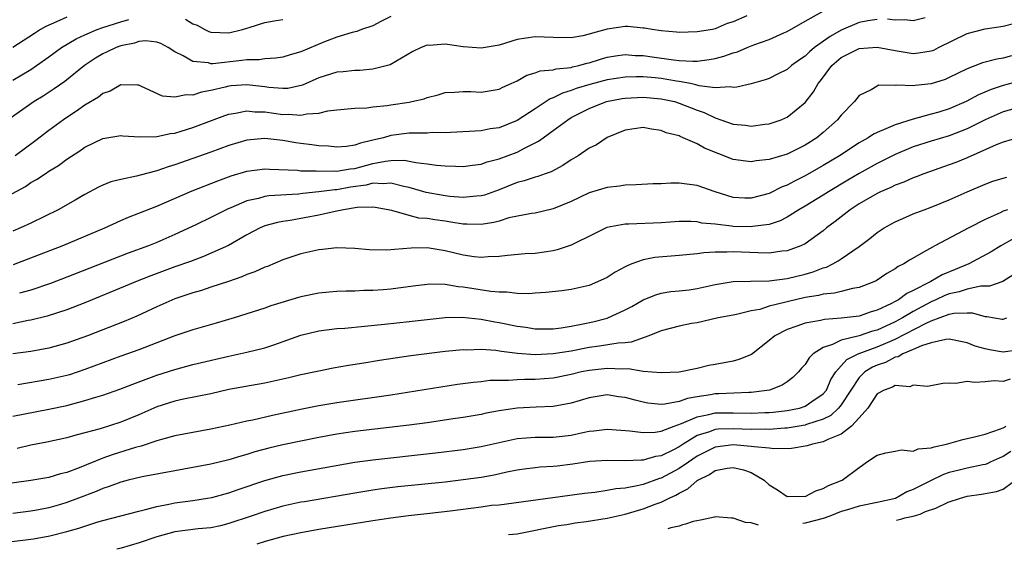
# Model space of a CAD drawing. Units: inches. Extents: x 2643000 to 2646000, y 1501943 to 1503000.
# Drawn here: x 2643630 to 2643739, y 1502503 to 1502562 of the extents above; entities that cross this region are included whole.
import ezdxf

# ---------------------------------------------------------------- set-up
doc = ezdxf.new("R2010")
doc.units = ezdxf.units.IN
doc.header["$MEASUREMENT"] = 0
doc.layers.add('LD26431500_2ft', color=60, linetype='Continuous')

msp = doc.modelspace()

# ---------------------------------------------------------------- linework, layer by layer
at = {"layer": 'LD26431500_2ft'}
for points, elevation in [([(2643627, 1502541.78), (2643630.4, 1502543.6), (2643631, 1502544.01), (2643631.64, 1502544.36), (2643632.58, 1502545), (2643633, 1502545.27), (2643634.08, 1502545.92), (2643635, 1502546.61), (2643636.46, 1502547.54), (2643637, 1502547.93), (2643639, 1502548.91), (2643641, 1502549.23), (2643641.21, 1502549.21), (2643643.09, 1502549.09), (2643645, 1502549.13), (2643646.53, 1502549.47), (2643647, 1502549.51), (2643647.71, 1502549.71), (2643649, 1502550.12), (2643652.54, 1502551.46), (2643653, 1502551.62), (2643653.72, 1502551.72), (2643655, 1502551.99), (2643655.88, 1502551.88), (2643657, 1502551.87), (2643659, 1502551.59), (2643659.61, 1502551.61), (2643661, 1502551.49), (2643661.64, 1502551.64), (2643663, 1502551.73), (2643663.98, 1502551.98), (2643665, 1502552.1), (2643667, 1502552.29), (2643668.32, 1502552.32), (2643669, 1502552.42), (2643670.57, 1502552.57), (2643671, 1502552.65), (2643673, 1502552.94), (2643673.32, 1502553), (2643674.69, 1502553.31), (2643675, 1502553.45), (2643676.24, 1502553.76), (2643677, 1502554), (2643678.04, 1502554.04), (2643679, 1502554.13), (2643679.87, 1502554.13), (2643681, 1502554.06), (2643683, 1502554.38), (2643683.41, 1502554.59), (2643684.36, 1502555), (2643685, 1502555.3), (2643686.08, 1502555.92), (2643687, 1502556.18), (2643687.57, 1502556.43), (2643689, 1502556.53), (2643689.35, 1502556.65), (2643691, 1502556.8), (2643691.15, 1502556.85), (2643691.85, 1502557), (2643692.74, 1502557.26), (2643693, 1502557.31), (2643694.28, 1502557.72), (2643695, 1502557.92), (2643695.93, 1502558.07), (2643697, 1502558.22), (2643698.13, 1502558.13), (2643699, 1502558.11), (2643700.02, 1502557.98), (2643702.36, 1502557.64), (2643703, 1502557.57), (2643704.52, 1502557.48), (2643705, 1502557.5), (2643706.34, 1502557.66), (2643707, 1502557.79), (2643707.96, 1502558.04), (2643709, 1502558.41), (2643709.47, 1502558.53), (2643710.56, 1502559), (2643711.29, 1502559.29), (2643713, 1502559.89), (2643714.62, 1502560.62), (2643715, 1502560.78), (2643717, 1502561.93), (2643718.91, 1502563)], 9232), ([(2643671, 1502562.43), (2643669.88, 1502561.88), (2643669, 1502561.42), (2643667.74, 1502561), (2643667.2, 1502560.8), (2643666.69, 1502560.69), (2643665, 1502560.15), (2643663.63, 1502559.63), (2643661, 1502558.53), (2643659.81, 1502558.2), (2643659, 1502557.94), (2643658.19, 1502557.81), (2643657, 1502557.75), (2643656.36, 1502557.64), (2643655, 1502557.64), (2643654.45, 1502557.55), (2643651.2, 1502557.2), (2643651, 1502557.2), (2643650.72, 1502557.29), (2643649, 1502557.44), (2643647.91, 1502558.09), (2643647, 1502558.53), (2643646.26, 1502559), (2643645.45, 1502559.45), (2643645, 1502559.6), (2643643.74, 1502559.74), (2643643, 1502559.66), (2643642.5, 1502559.5), (2643641, 1502559.19), (2643640.48, 1502559), (2643639.49, 1502558.51), (2643639, 1502558.29), (2643638.19, 1502557.81), (2643636.97, 1502557), (2643634.76, 1502555.24), (2643633.59, 1502554.41), (2643632.38, 1502553.62), (2643631.37, 1502553), (2643628.49, 1502551)], 9228), ([(2643635, 1502562.38), (2643633.84, 1502561.84), (2643632.67, 1502561.33), (2643632.09, 1502561), (2643631.42, 1502560.58), (2643629.01, 1502558.99)], 9224), ([(2643710.52, 1502562.52), (2643709, 1502561.84), (2643708.33, 1502561.67), (2643707, 1502561.07), (2643706.69, 1502561), (2643705, 1502560.73), (2643703, 1502560.68), (2643702.72, 1502560.72), (2643701, 1502560.85), (2643700, 1502561), (2643699.17, 1502561.17), (2643699, 1502561.17), (2643697.32, 1502561.32), (2643697, 1502561.32), (2643695, 1502561.03), (2643693.39, 1502560.61), (2643693, 1502560.47), (2643692.3, 1502560.3), (2643691, 1502560.07), (2643689, 1502560.1), (2643687, 1502560.18), (2643685, 1502559.88), (2643683, 1502559.28), (2643681, 1502558.95), (2643679, 1502559.1), (2643677, 1502559.37), (2643675.24, 1502559.24), (2643675, 1502559.25), (2643674.36, 1502559), (2643673.44, 1502558.56), (2643670.91, 1502557.09), (2643669, 1502556.59), (2643667.54, 1502556.46), (2643667, 1502556.46), (2643665.68, 1502556.32), (2643665, 1502556.26), (2643663, 1502555.64), (2643661.17, 1502554.83), (2643659.53, 1502554.47), (2643659, 1502554.45), (2643657.42, 1502554.58), (2643657, 1502554.64), (2643655, 1502554.87), (2643653.25, 1502554.75), (2643653, 1502554.72), (2643652.6, 1502554.6), (2643651, 1502554.22), (2643649.96, 1502554.04), (2643649, 1502553.71), (2643648.25, 1502553.75), (2643647, 1502553.48), (2643645.62, 1502553.62), (2643643.31, 1502554.69), (2643643, 1502554.81), (2643642.84, 1502554.84), (2643641, 1502554.87), (2643639.83, 1502554.16), (2643639, 1502553.9), (2643638.51, 1502553.49), (2643637, 1502552.6), (2643636.07, 1502551.93), (2643635, 1502551.25), (2643634.63, 1502551), (2643633, 1502549.8), (2643631.41, 1502548.59), (2643629.25, 1502547)], 9230), ([(2643730.31, 1502562.31), (2643729, 1502561.95), (2643728.06, 1502562.06), (2643727, 1502562.05), (2643726.14, 1502562.14)], 9234), ([(2643725, 1502562.11), (2643723.96, 1502561.96), (2643723, 1502561.77), (2643721, 1502560.93), (2643719.76, 1502560.24), (2643718.05, 1502559), (2643717.48, 1502558.52), (2643717, 1502558.05), (2643716.35, 1502557.65), (2643715.49, 1502557), (2643715, 1502556.56), (2643713.94, 1502556.06), (2643713, 1502555.58), (2643712.57, 1502555.43), (2643711, 1502554.98), (2643709.4, 1502554.6), (2643709, 1502554.58), (2643708.65, 1502554.65), (2643707, 1502554.54), (2643705.24, 1502554.76), (2643704.87, 1502554.87), (2643704.26, 1502555), (2643703, 1502555.24), (2643702.72, 1502555.28), (2643701, 1502555.58), (2643700.35, 1502555.65), (2643699, 1502555.76), (2643698.23, 1502555.77), (2643697, 1502555.73), (2643695, 1502555.42), (2643693.1, 1502554.9), (2643691.56, 1502554.44), (2643691, 1502554.22), (2643690.04, 1502553.95), (2643689, 1502553.41), (2643688.69, 1502553.31), (2643687, 1502552.19), (2643685, 1502550.9), (2643683, 1502550.11), (2643682.03, 1502549.97), (2643681, 1502549.76), (2643679.67, 1502549.67), (2643677.59, 1502549.59), (2643677, 1502549.55), (2643675.56, 1502549.56), (2643675, 1502549.51), (2643673.52, 1502549.52), (2643673, 1502549.49), (2643671, 1502549.24), (2643670.17, 1502549), (2643669, 1502548.71), (2643667.61, 1502548.39), (2643667, 1502548.17), (2643666.04, 1502548.04), (2643665, 1502547.96), (2643664.05, 1502548.05), (2643663, 1502548.11), (2643662.22, 1502548.22), (2643661, 1502548.35), (2643660.43, 1502548.43), (2643659, 1502548.67), (2643657, 1502548.91), (2643655, 1502548.74), (2643653, 1502548.14), (2643651, 1502547.4), (2643647, 1502545.98), (2643646.24, 1502545.76), (2643645, 1502545.32), (2643643.15, 1502544.85), (2643642.72, 1502544.72), (2643641, 1502544.37), (2643639.9, 1502544.1), (2643639, 1502543.73), (2643638.5, 1502543.5), (2643637, 1502542.71), (2643635.92, 1502542.08), (2643634.02, 1502541), (2643631, 1502539.53), (2643629.87, 1502539), (2643629, 1502538.64)], 9234), ([(2643629, 1502555.38), (2643631, 1502556.58), (2643631.63, 1502557), (2643633, 1502557.96), (2643634.41, 1502559), (2643636.03, 1502559.97), (2643637, 1502560.42), (2643638.38, 1502561), (2643639, 1502561.22), (2643641, 1502561.87), (2643641.89, 1502562.11)], 9226), ([(2643629.07, 1502534.93), (2643631.98, 1502536.02), (2643634.48, 1502537), (2643639.22, 1502539), (2643641, 1502539.81), (2643641.83, 1502540.17), (2643643, 1502540.61), (2643645, 1502541.41), (2643648.91, 1502543.09), (2643651.78, 1502544.22), (2643653.24, 1502544.76), (2643655, 1502545.28), (2643657, 1502545.54), (2643657.5, 1502545.5), (2643660.61, 1502545.39), (2643661, 1502545.34), (2643662.69, 1502545.31), (2643663, 1502545.27), (2643664.69, 1502545.31), (2643665, 1502545.28), (2643666.46, 1502545.54), (2643667, 1502545.59), (2643669, 1502546.12), (2643670.39, 1502546.39), (2643671, 1502546.46), (2643672.49, 1502546.49), (2643673, 1502546.4), (2643673.77, 1502546.23), (2643675, 1502546.11), (2643676.05, 1502545.95), (2643677, 1502545.88), (2643678.17, 1502545.83), (2643679, 1502545.82), (2643680.04, 1502545.96), (2643681, 1502546.06), (2643681.69, 1502546.31), (2643683, 1502546.64), (2643685, 1502547.41), (2643685.89, 1502547.89), (2643687.39, 1502548.61), (2643687.89, 1502549), (2643689, 1502549.79), (2643690.63, 1502551), (2643691, 1502551.23), (2643693, 1502552.24), (2643694.92, 1502553), (2643696.66, 1502553.34), (2643697, 1502553.4), (2643699, 1502553.51), (2643701, 1502553.33), (2643702.47, 1502553), (2643703, 1502552.84), (2643705, 1502552.05), (2643705.78, 1502551.78), (2643707, 1502551.21), (2643707.63, 1502551), (2643709, 1502550.49), (2643710.38, 1502550.38), (2643711, 1502550.28), (2643712.5, 1502550.5), (2643713, 1502550.55), (2643714.32, 1502551), (2643714.81, 1502551.19), (2643715, 1502551.29), (2643717, 1502552.92), (2643717.92, 1502554.08), (2643718.44, 1502555), (2643718.7, 1502555.3), (2643719.97, 1502557), (2643721, 1502557.88), (2643721.75, 1502558.25), (2643723, 1502558.91), (2643725, 1502559.05), (2643727, 1502558.66), (2643729, 1502558.36), (2643729.58, 1502558.42), (2643731, 1502558.63), (2643731.27, 1502558.73), (2643731.79, 1502559), (2643735, 1502560.56), (2643737, 1502561.07), (2643739, 1502561.38), (2643740.28, 1502561.72)], 9236), ([(2643648.17, 1502562.17), (2643649, 1502561.63), (2643649.47, 1502561.47), (2643650.32, 1502561), (2643650.78, 1502560.78), (2643651, 1502560.7), (2643653, 1502560.64), (2643654.5, 1502561), (2643655, 1502561.17), (2643655.24, 1502561.24), (2643657, 1502561.79), (2643658.02, 1502561.98), (2643659, 1502562.11)], 9226), ([(2643739.91, 1502558.09), (2643739, 1502557.84), (2643738.27, 1502557.73), (2643736.7, 1502557.3), (2643735, 1502556.65), (2643733, 1502555.67), (2643732.53, 1502555.47), (2643731, 1502554.99), (2643729.2, 1502554.8), (2643729, 1502554.76), (2643727.18, 1502554.82), (2643727, 1502554.79), (2643725.19, 1502554.81), (2643725, 1502554.73), (2643724.31, 1502554.31), (2643723, 1502553.69), (2643722.47, 1502553), (2643721, 1502551.51), (2643720.6, 1502551), (2643719, 1502549.59), (2643718.29, 1502549), (2643717, 1502548.16), (2643715, 1502547.17), (2643713, 1502546.58), (2643711.56, 1502546.44), (2643711, 1502546.32), (2643710.39, 1502546.39), (2643709, 1502546.58), (2643705.82, 1502547.82), (2643705, 1502548.32), (2643703.44, 1502549), (2643703.12, 1502549.12), (2643703, 1502549.19), (2643701.55, 1502549.55), (2643701, 1502549.8), (2643699.94, 1502549.94), (2643699, 1502550.14), (2643697, 1502549.84), (2643695, 1502549.01), (2643693.81, 1502548.19), (2643693, 1502547.82), (2643691.77, 1502547), (2643691, 1502546.55), (2643690.08, 1502545.92), (2643688.79, 1502545.21), (2643688.13, 1502545), (2643687.3, 1502544.7), (2643687, 1502544.63), (2643685.79, 1502544.21), (2643685, 1502544.03), (2643683, 1502543.21), (2643681.38, 1502542.62), (2643681, 1502542.53), (2643680.51, 1502542.52), (2643679, 1502542.38), (2643677.52, 1502542.48), (2643677, 1502542.54), (2643674.9, 1502542.9), (2643673, 1502543.48), (2643672.42, 1502543.58), (2643671, 1502543.97), (2643670.13, 1502543.87), (2643669, 1502543.94), (2643668.26, 1502543.74), (2643666.5, 1502543.5), (2643665, 1502543.22), (2643664.78, 1502543.22), (2643663, 1502542.98), (2643661.2, 1502542.8), (2643660.73, 1502542.73), (2643657.45, 1502542.55), (2643657, 1502542.49), (2643656.27, 1502542.27), (2643655, 1502542), (2643653.23, 1502541.23), (2643652.9, 1502541.1), (2643651, 1502540.15), (2643649.33, 1502539.33), (2643647, 1502538.24), (2643645, 1502537.38), (2643644.06, 1502537), (2643641.82, 1502536.18), (2643635, 1502533.52), (2643633.17, 1502532.83), (2643631, 1502532.08), (2643629.74, 1502531.74)], 9238), ([(2643742.33, 1502555.67), (2643739, 1502554.8), (2643737.66, 1502554.34), (2643736.26, 1502553.74), (2643734.88, 1502553), (2643733, 1502552.2), (2643731.84, 1502551.84), (2643731, 1502551.6), (2643729, 1502551.06), (2643727, 1502550.44), (2643725.97, 1502549.97), (2643725, 1502549.59), (2643724.6, 1502549.4), (2643724, 1502549), (2643723, 1502548.44), (2643720.81, 1502547), (2643719, 1502545.9), (2643717, 1502544.76), (2643715.81, 1502544.19), (2643715, 1502543.74), (2643714.45, 1502543.55), (2643713, 1502542.82), (2643711, 1502542.28), (2643710.29, 1502542.29), (2643709, 1502542.36), (2643706.99, 1502542.99), (2643705, 1502543.7), (2643703, 1502543.94), (2643702.06, 1502543.94), (2643701, 1502543.88), (2643700.12, 1502543.88), (2643698.24, 1502543.76), (2643697, 1502543.73), (2643696.38, 1502543.62), (2643695, 1502543.47), (2643693, 1502542.87), (2643691, 1502541.91), (2643689, 1502541.09), (2643687, 1502540.64), (2643686.59, 1502540.6), (2643684.09, 1502540.09), (2643683, 1502539.75), (2643682.41, 1502539.59), (2643681, 1502539.37), (2643679.42, 1502539.42), (2643679, 1502539.41), (2643677.64, 1502539.64), (2643677, 1502539.72), (2643675.87, 1502539.87), (2643675, 1502540.02), (2643674.08, 1502540.08), (2643673, 1502540.36), (2643671.09, 1502540.91), (2643669.26, 1502541.26), (2643669, 1502541.28), (2643667.24, 1502541.24), (2643665.74, 1502541), (2643664.81, 1502540.81), (2643663, 1502540.39), (2643659.81, 1502539.81), (2643659, 1502539.7), (2643658.4, 1502539.6), (2643657, 1502539.22), (2643656.48, 1502539), (2643655, 1502538.21), (2643652.95, 1502537.05), (2643650.19, 1502535.81), (2643648.74, 1502535.26), (2643647, 1502534.66), (2643644.33, 1502533.67), (2643642.64, 1502533), (2643641.49, 1502532.51), (2643637, 1502530.66), (2643635, 1502529.9), (2643632.8, 1502529.2), (2643631, 1502528.75), (2643630.7, 1502528.7), (2643629, 1502528.36)], 9240), ([(2643741, 1502552.42), (2643739, 1502551.86), (2643737, 1502550.97), (2643735, 1502549.97), (2643733, 1502549.2), (2643731, 1502548.61), (2643729, 1502547.97), (2643727, 1502547.15), (2643725, 1502546.13), (2643723, 1502545.01), (2643721.73, 1502544.27), (2643719.57, 1502543), (2643719, 1502542.63), (2643717, 1502541.4), (2643716.31, 1502541), (2643715, 1502540.18), (2643714.22, 1502539.78), (2643713, 1502539.38), (2643711.14, 1502539.14), (2643711, 1502539.11), (2643709, 1502539.16), (2643708.8, 1502539.2), (2643707, 1502539.39), (2643705.52, 1502539.52), (2643705, 1502539.65), (2643704.3, 1502539.7), (2643703, 1502539.69), (2643701, 1502539.55), (2643697.42, 1502539.42), (2643697, 1502539.42), (2643694.98, 1502539.02), (2643693.62, 1502538.38), (2643691, 1502537.08), (2643689.46, 1502536.54), (2643689, 1502536.45), (2643687, 1502536.16), (2643685.9, 1502536.1), (2643683.92, 1502535.92), (2643683, 1502535.81), (2643681.78, 1502535.78), (2643681, 1502535.69), (2643680.23, 1502535.77), (2643679, 1502535.95), (2643677, 1502536.46), (2643675, 1502536.79), (2643673.25, 1502536.75), (2643671.39, 1502536.61), (2643671, 1502536.55), (2643670.53, 1502536.53), (2643668.57, 1502536.57), (2643667, 1502536.71), (2643665, 1502536.77), (2643663.4, 1502536.6), (2643663, 1502536.57), (2643661, 1502536.12), (2643659, 1502535.45), (2643657.28, 1502534.72), (2643657, 1502534.62), (2643655.88, 1502534.12), (2643655, 1502533.81), (2643654.43, 1502533.57), (2643652.95, 1502533.05), (2643651, 1502532.4), (2643649.95, 1502532.05), (2643649, 1502531.79), (2643647, 1502531.11), (2643645, 1502530.22), (2643642.79, 1502529.21), (2643641.38, 1502528.62), (2643637.28, 1502527), (2643635, 1502526.19), (2643633, 1502525.66), (2643631, 1502525.29), (2643629, 1502525)], 9242), ([(2643741, 1502549.1), (2643739, 1502548.51), (2643738.21, 1502548.21), (2643735, 1502546.78), (2643733.74, 1502546.26), (2643733, 1502545.97), (2643730.16, 1502545), (2643729.33, 1502544.67), (2643729, 1502544.56), (2643727.94, 1502544.06), (2643727, 1502543.74), (2643726.52, 1502543.48), (2643725.38, 1502543), (2643725, 1502542.82), (2643723, 1502541.65), (2643721.98, 1502541), (2643720.31, 1502539.69), (2643719.38, 1502539), (2643719, 1502538.68), (2643717, 1502537.24), (2643716.5, 1502537), (2643715.42, 1502536.58), (2643715, 1502536.45), (2643714.4, 1502536.4), (2643713, 1502536.2), (2643711.79, 1502536.21), (2643709, 1502536.34), (2643708.29, 1502536.29), (2643707, 1502536.31), (2643705.76, 1502536.24), (2643705, 1502536.12), (2643703, 1502535.92), (2643700.3, 1502535.7), (2643699, 1502535.45), (2643697.76, 1502535), (2643697.22, 1502534.79), (2643697, 1502534.66), (2643695.91, 1502534.09), (2643695, 1502533.49), (2643693.93, 1502533), (2643693, 1502532.61), (2643691, 1502532.15), (2643689.98, 1502532.02), (2643688.19, 1502531.81), (2643687, 1502531.76), (2643686.31, 1502531.69), (2643685, 1502531.72), (2643683.86, 1502531.86), (2643683, 1502531.84), (2643682.08, 1502531.92), (2643679, 1502532.42), (2643678.46, 1502532.46), (2643677, 1502532.7), (2643675.26, 1502532.74), (2643675, 1502532.72), (2643673.46, 1502532.54), (2643671, 1502532.2), (2643670.12, 1502532.12), (2643669, 1502532.04), (2643667.97, 1502532.03), (2643667, 1502531.98), (2643666.03, 1502531.97), (2643665, 1502531.92), (2643664.14, 1502531.86), (2643663, 1502531.75), (2643661, 1502531.34), (2643660.74, 1502531.26), (2643657.67, 1502530.33), (2643657, 1502530.09), (2643653.57, 1502529), (2643651.59, 1502528.41), (2643649, 1502527.68), (2643647, 1502527), (2643643, 1502525.45), (2643641, 1502524.76), (2643639, 1502524.03), (2643637, 1502523.27), (2643635.3, 1502522.7), (2643635, 1502522.62), (2643633, 1502522.16), (2643629.56, 1502521.56)], 9244), ([(2643629, 1502518.11), (2643633, 1502518.86), (2643635, 1502519.3), (2643637, 1502519.82), (2643638.21, 1502520.21), (2643639, 1502520.43), (2643640.9, 1502521.1), (2643642.34, 1502521.66), (2643645, 1502522.63), (2643647, 1502523.29), (2643649, 1502523.84), (2643653, 1502524.76), (2643655, 1502525.19), (2643657, 1502525.68), (2643658, 1502526), (2643661, 1502527.08), (2643663, 1502527.56), (2643665, 1502527.81), (2643665.87, 1502527.87), (2643668.07, 1502528.07), (2643670.29, 1502528.29), (2643673, 1502528.59), (2643675, 1502528.84), (2643677, 1502529.05), (2643678.92, 1502529.08), (2643681, 1502528.86), (2643682.55, 1502528.55), (2643683, 1502528.49), (2643685, 1502528.08), (2643685.96, 1502527.96), (2643687, 1502527.8), (2643689, 1502527.8), (2643689.91, 1502527.91), (2643691, 1502528.09), (2643692.35, 1502528.35), (2643693.43, 1502528.57), (2643695, 1502528.97), (2643697, 1502529.88), (2643697.73, 1502530.27), (2643699, 1502530.99), (2643700.42, 1502531.58), (2643701, 1502531.75), (2643702.07, 1502531.93), (2643703, 1502532), (2643704.12, 1502532.12), (2643705, 1502532.26), (2643707, 1502532.71), (2643709, 1502533.04), (2643710.91, 1502533.09), (2643713, 1502533.13), (2643715, 1502533.37), (2643717, 1502533.86), (2643717.88, 1502534.12), (2643719, 1502534.57), (2643719.35, 1502534.65), (2643720.05, 1502535), (2643720.67, 1502535.33), (2643721, 1502535.57), (2643723, 1502536.93), (2643724.18, 1502537.82), (2643725, 1502538.49), (2643725.77, 1502539), (2643727, 1502539.68), (2643728.17, 1502540.17), (2643729, 1502540.54), (2643730.2, 1502541), (2643731, 1502541.29), (2643733, 1502542.11), (2643735, 1502543), (2643737, 1502543.85), (2643737.84, 1502544.16), (2643739, 1502544.51), (2643739.38, 1502544.62)], 9246), ([(2643739.48, 1502541), (2643739, 1502540.83), (2643738.66, 1502540.66), (2643737, 1502539.91), (2643735.18, 1502539), (2643731.41, 1502537), (2643731.13, 1502536.87), (2643730.47, 1502536.47), (2643728.58, 1502535.42), (2643727.94, 1502535), (2643727.31, 1502534.69), (2643727, 1502534.46), (2643726.08, 1502533.92), (2643724.88, 1502533.12), (2643724.63, 1502533), (2643723, 1502532.36), (2643722.26, 1502532.26), (2643721, 1502531.95), (2643720.25, 1502531.75), (2643719, 1502531.65), (2643718.49, 1502531.5), (2643717, 1502531.26), (2643715, 1502530.8), (2643714.71, 1502530.71), (2643713, 1502530.3), (2643711.95, 1502529.95), (2643711, 1502529.77), (2643709.38, 1502529.38), (2643709, 1502529.32), (2643707.34, 1502529), (2643705, 1502528.47), (2643704.37, 1502528.37), (2643703, 1502528.09), (2643701, 1502527.56), (2643699.62, 1502527), (2643697.68, 1502526.31), (2643697, 1502526.25), (2643696.21, 1502526.21), (2643694.14, 1502525.86), (2643693, 1502525.73), (2643691, 1502525.33), (2643689, 1502525), (2643687, 1502524.91), (2643685.05, 1502525.05), (2643683.26, 1502525.26), (2643682.63, 1502525.37), (2643681, 1502525.49), (2643679.44, 1502525.44), (2643679, 1502525.46), (2643677, 1502525.27), (2643673.22, 1502524.78), (2643669.73, 1502524.27), (2643667.97, 1502523.97), (2643666.29, 1502523.71), (2643664.59, 1502523.41), (2643663, 1502523.1), (2643661, 1502522.67), (2643659.66, 1502522.34), (2643657, 1502521.77), (2643655.52, 1502521.52), (2643653, 1502521.05), (2643651, 1502520.59), (2643647.97, 1502519.97), (2643647, 1502519.75), (2643645, 1502519.14), (2643643, 1502518.26), (2643641, 1502517.43), (2643638.7, 1502516.7), (2643637, 1502516.25), (2643636, 1502516), (2643635, 1502515.71), (2643632.77, 1502515.23), (2643631, 1502514.88), (2643629.49, 1502514.51)], 9248), ([(2643740.18, 1502537.82), (2643738.73, 1502537), (2643737.67, 1502536.33), (2643735.18, 1502535), (2643733.64, 1502534.36), (2643732.21, 1502533.79), (2643730.94, 1502533.06), (2643730.86, 1502533), (2643729, 1502532.04), (2643728.28, 1502531.72), (2643727.35, 1502531), (2643727, 1502530.81), (2643726.6, 1502530.6), (2643725, 1502529.86), (2643724.32, 1502529.68), (2643723, 1502529.21), (2643721, 1502528.96), (2643719.16, 1502528.84), (2643718.71, 1502528.71), (2643717, 1502528.41), (2643716.07, 1502528.07), (2643715, 1502527.73), (2643713.61, 1502527), (2643713, 1502526.5), (2643711.04, 1502524.96), (2643709.63, 1502524.37), (2643709, 1502524.2), (2643707, 1502523.82), (2643706.28, 1502523.72), (2643705, 1502523.4), (2643703, 1502522.99), (2643701, 1502522.91), (2643699, 1502523.07), (2643697.34, 1502523.34), (2643696.7, 1502523.3), (2643695, 1502523.4), (2643693, 1502523.18), (2643692.16, 1502523), (2643691, 1502522.71), (2643689, 1502522.32), (2643687, 1502522.17), (2643685.84, 1502522.16), (2643685, 1502522.12), (2643684.05, 1502522.05), (2643683, 1502522.07), (2643681.96, 1502522.04), (2643681, 1502521.92), (2643680.16, 1502521.84), (2643678.4, 1502521.6), (2643671, 1502520.42), (2643665, 1502519.57), (2643663, 1502519.23), (2643661.14, 1502518.86), (2643657.83, 1502518.17), (2643655.67, 1502517.67), (2643655, 1502517.54), (2643653.11, 1502517.11), (2643651, 1502516.66), (2643647, 1502515.91), (2643645.51, 1502515.51), (2643645, 1502515.36), (2643643.24, 1502514.76), (2643642.61, 1502514.61), (2643640.15, 1502513.85), (2643639, 1502513.44), (2643636.36, 1502512.36), (2643635, 1502511.86), (2643634.3, 1502511.7), (2643633, 1502511.31), (2643631, 1502510.96), (2643627.52, 1502510.48)], 9250), ([(2643741, 1502534.33), (2643738.96, 1502533.04), (2643737.47, 1502532.53), (2643737, 1502532.51), (2643736.51, 1502532.51), (2643735, 1502532.2), (2643734.11, 1502531.89), (2643733, 1502531.67), (2643732.52, 1502531.48), (2643731.5, 1502531), (2643731, 1502530.79), (2643729, 1502529.7), (2643727.81, 1502529), (2643727, 1502528.56), (2643725, 1502527.66), (2643724.47, 1502527.53), (2643723, 1502527.03), (2643721, 1502526.54), (2643720.04, 1502526.04), (2643719, 1502525.7), (2643717.88, 1502525), (2643717.44, 1502524.56), (2643717, 1502523.83), (2643716.59, 1502523.41), (2643716.25, 1502523), (2643715.62, 1502522.38), (2643715, 1502521.92), (2643714.46, 1502521.54), (2643713.02, 1502520.98), (2643711, 1502520.72), (2643710.73, 1502520.73), (2643707.42, 1502520.58), (2643707, 1502520.58), (2643706.47, 1502520.47), (2643705, 1502520.25), (2643703.94, 1502520.06), (2643703, 1502519.71), (2643701.42, 1502519.42), (2643701, 1502519.4), (2643699.54, 1502519.54), (2643699, 1502519.64), (2643698.11, 1502519.89), (2643697, 1502520.17), (2643696.26, 1502520.26), (2643695, 1502520.45), (2643693, 1502520.13), (2643691, 1502519.54), (2643689, 1502519.18), (2643687.11, 1502519.11), (2643685, 1502519), (2643683, 1502518.68), (2643681.58, 1502518.42), (2643681, 1502518.29), (2643679, 1502517.95), (2643678.17, 1502517.83), (2643675, 1502517.37), (2643673, 1502517.11), (2643667, 1502516.39), (2643665, 1502516.1), (2643663, 1502515.73), (2643659, 1502514.92), (2643657.45, 1502514.55), (2643655.87, 1502514.13), (2643655, 1502513.85), (2643654.33, 1502513.67), (2643653, 1502513.26), (2643651, 1502512.78), (2643649, 1502512.4), (2643647, 1502512.05), (2643643.37, 1502511.37), (2643641.81, 1502511), (2643641, 1502510.79), (2643639.71, 1502510.29), (2643639, 1502510.08), (2643638.26, 1502509.74), (2643636.31, 1502509), (2643635, 1502508.51), (2643634.31, 1502508.31), (2643633, 1502507.93), (2643631.66, 1502507.66), (2643631, 1502507.54), (2643629, 1502507.28)], 9252), ([(2643625.57, 1502503.8), (2643631.28, 1502504.47), (2643633.1, 1502504.81), (2643635, 1502505.3), (2643636.33, 1502505.67), (2643637, 1502505.91), (2643638.33, 1502506.33), (2643639, 1502506.51), (2643643, 1502507.56), (2643643.73, 1502507.73), (2643645, 1502508.08), (2643646.33, 1502508.33), (2643647, 1502508.48), (2643649, 1502508.75), (2643650.62, 1502509), (2643651.09, 1502509.09), (2643653, 1502509.6), (2643654.03, 1502509.97), (2643657, 1502510.96), (2643659, 1502511.51), (2643661, 1502511.91), (2643667, 1502512.99), (2643669, 1502513.27), (2643675.96, 1502514.04), (2643679, 1502514.41), (2643681, 1502514.72), (2643683, 1502515.18), (2643685, 1502515.62), (2643687, 1502515.75), (2643689, 1502515.75), (2643691, 1502516), (2643692.29, 1502516.29), (2643693, 1502516.43), (2643693.52, 1502516.48), (2643695, 1502516.66), (2643696.53, 1502516.53), (2643697.52, 1502516.48), (2643699, 1502516.29), (2643700.34, 1502516.34), (2643701, 1502516.45), (2643702.43, 1502517), (2643703.28, 1502517.28), (2643705, 1502518.04), (2643706.28, 1502518.28), (2643707, 1502518.47), (2643708.47, 1502518.47), (2643709, 1502518.48), (2643711, 1502518.43), (2643712.5, 1502518.5), (2643713, 1502518.51), (2643713.46, 1502518.54), (2643715, 1502518.72), (2643716.36, 1502519), (2643717, 1502519.21), (2643717.72, 1502519.72), (2643719, 1502520.59), (2643719.35, 1502521), (2643719.85, 1502522.15), (2643720.39, 1502523), (2643721, 1502523.67), (2643721.62, 1502524.38), (2643722.87, 1502525), (2643725, 1502525.79), (2643726.4, 1502526.4), (2643727, 1502526.65), (2643730.43, 1502528.43), (2643731, 1502528.69), (2643733, 1502529.41), (2643733.52, 1502529.52), (2643735, 1502529.56), (2643735.55, 1502529.55), (2643737, 1502529.16), (2643737.16, 1502529.16), (2643738.88, 1502528.88), (2643739, 1502528.85), (2643739.41, 1502529)], 9254), ([(2643740.57, 1502525.43), (2643739, 1502525.2), (2643737.46, 1502525.46), (2643737, 1502525.56), (2643735.88, 1502525.88), (2643735, 1502526.24), (2643733, 1502526.64), (2643732.62, 1502526.62), (2643731, 1502526.25), (2643729.92, 1502525.92), (2643729, 1502525.49), (2643727.83, 1502525), (2643727.32, 1502524.68), (2643727, 1502524.63), (2643725.93, 1502524.07), (2643725, 1502523.76), (2643724.47, 1502523.53), (2643723.63, 1502523), (2643723.3, 1502522.7), (2643723, 1502522.39), (2643722.05, 1502521), (2643721, 1502519.37), (2643720.69, 1502519), (2643719.84, 1502518.17), (2643719, 1502517.77), (2643717.16, 1502517.16), (2643717, 1502517.09), (2643715, 1502516.75), (2643714.75, 1502516.75), (2643713, 1502516.62), (2643712.64, 1502516.64), (2643711, 1502516.61), (2643709, 1502516.7), (2643707.35, 1502516.65), (2643707, 1502516.62), (2643706.37, 1502516.37), (2643705, 1502515.94), (2643703.45, 1502515), (2643703, 1502514.7), (2643702.37, 1502514.37), (2643701, 1502513.7), (2643700.38, 1502513.62), (2643699, 1502513.22), (2643698.77, 1502513.23), (2643697, 1502513.15), (2643695, 1502513.19), (2643693.07, 1502513.07), (2643691.21, 1502512.79), (2643689.44, 1502512.56), (2643689, 1502512.52), (2643687.57, 1502512.43), (2643687, 1502512.37), (2643685.78, 1502512.22), (2643685, 1502512.11), (2643683.88, 1502511.88), (2643682.44, 1502511.56), (2643681, 1502511.3), (2643679, 1502511.02), (2643677, 1502510.79), (2643671.76, 1502510.24), (2643669.98, 1502510.02), (2643669, 1502509.88), (2643667, 1502509.56), (2643661.39, 1502508.61), (2643661, 1502508.54), (2643659, 1502508.11), (2643657, 1502507.53), (2643655.48, 1502507), (2643653, 1502506.17), (2643652.06, 1502505.94), (2643651, 1502505.71), (2643649.58, 1502505.58), (2643647, 1502505.25), (2643645.01, 1502504.71), (2643643.03, 1502504.06), (2643641.05, 1502503.46), (2643640.56, 1502503.33)], 9256), ([(2643739.78, 1502522.22), (2643739, 1502521.95), (2643737.99, 1502522.01), (2643737, 1502521.9), (2643735.82, 1502521.82), (2643735, 1502521.94), (2643733.71, 1502521.71), (2643733, 1502521.77), (2643732.27, 1502521.73), (2643730.6, 1502521.4), (2643729, 1502521.53), (2643728.63, 1502521.37), (2643727, 1502521.49), (2643726.7, 1502521.3), (2643725.76, 1502521), (2643725, 1502520.56), (2643723.94, 1502519), (2643723, 1502517.93), (2643722.16, 1502517), (2643721, 1502516.09), (2643719.5, 1502515.5), (2643719, 1502515.24), (2643717.81, 1502515), (2643717.2, 1502514.8), (2643715.49, 1502514.51), (2643713.53, 1502514.47), (2643713, 1502514.54), (2643711.32, 1502514.68), (2643711, 1502514.75), (2643709, 1502514.91), (2643707, 1502514.66), (2643705.88, 1502514.12), (2643705, 1502513.66), (2643704.03, 1502513), (2643703, 1502512.28), (2643701, 1502511.22), (2643700.83, 1502511.17), (2643699, 1502510.52), (2643698.35, 1502510.35), (2643697, 1502510.12), (2643695.97, 1502510.03), (2643695, 1502509.84), (2643693.63, 1502509.63), (2643692.49, 1502509.51), (2643683, 1502508.24), (2643682.17, 1502508.17), (2643681, 1502508), (2643679.87, 1502507.87), (2643677.57, 1502507.57), (2643675.3, 1502507.3), (2643672.95, 1502507.05), (2643671, 1502506.79), (2643669, 1502506.49), (2643663, 1502505.52), (2643661, 1502505.17), (2643659.01, 1502504.74), (2643657.03, 1502504.2), (2643656.11, 1502503.91)], 9258), ([(2643684.05, 1502504.95), (2643685, 1502505.06), (2643689.59, 1502505.95), (2643690.51, 1502506.08), (2643691.44, 1502506.25), (2643692.67, 1502506.41), (2643695, 1502506.78), (2643697, 1502507.22), (2643698.36, 1502507.64), (2643699, 1502507.8), (2643700.32, 1502508.32), (2643701, 1502508.56), (2643701.88, 1502509), (2643702.65, 1502509.35), (2643703, 1502509.57), (2643703.98, 1502510.02), (2643705, 1502510.95), (2643705.07, 1502511), (2643706.39, 1502511.61), (2643707, 1502512.06), (2643708.34, 1502512.34), (2643709, 1502512.42), (2643710.15, 1502512.15), (2643711, 1502511.83), (2643712.44, 1502511), (2643713, 1502510.47), (2643713.91, 1502509.91), (2643715, 1502509.17), (2643716.79, 1502509.21), (2643717, 1502509.2), (2643718.17, 1502509.83), (2643719, 1502510.06), (2643719.58, 1502510.42), (2643721.11, 1502511), (2643723, 1502512.42), (2643723.35, 1502512.65), (2643723.81, 1502513), (2643725, 1502513.78), (2643725.97, 1502514.03), (2643727, 1502514.22), (2643727.64, 1502514.36), (2643729, 1502514.22), (2643729.54, 1502514.46), (2643731, 1502514.57), (2643731.31, 1502514.69), (2643732.7, 1502515), (2643734.49, 1502515.51), (2643735, 1502515.63), (2643735.79, 1502515.79), (2643737, 1502516.11), (2643738.68, 1502516.68), (2643739, 1502516.82), (2643739.32, 1502517)], 9260), ([(2643739.84, 1502514.16), (2643739, 1502513.64), (2643738.55, 1502513.45), (2643737.54, 1502513), (2643737.19, 1502512.81), (2643737, 1502512.75), (2643736.71, 1502512.71), (2643735, 1502512.33), (2643734.1, 1502512.1), (2643733, 1502511.85), (2643732.37, 1502511.63), (2643731, 1502510.96), (2643729, 1502509.95), (2643728.3, 1502509.7), (2643727.01, 1502508.98), (2643725, 1502508.53), (2643723, 1502508.13), (2643721.7, 1502507.7), (2643721, 1502507.51), (2643719.73, 1502507), (2643719, 1502506.76), (2643717, 1502506.22), (2643716.75, 1502506.18)], 9262), ([(2643727.13, 1502506.56), (2643727.72, 1502506.71), (2643728.08, 1502506.82), (2643729, 1502507.02), (2643729.75, 1502507.23), (2643730.36, 1502507.52), (2643731.49, 1502507.89), (2643732.89, 1502508.54), (2643734.23, 1502509), (2643735, 1502509.23), (2643736.57, 1502509.43), (2643738.26, 1502509.74), (2643739, 1502510.01), (2643741, 1502511.49)], 9264), ([(2643711.83, 1502505.99), (2643711, 1502506.28), (2643710.37, 1502506.31), (2643709, 1502506.78), (2643708.81, 1502506.78), (2643707, 1502506.91), (2643706.92, 1502506.9), (2643705.36, 1502506.56), (2643704.54, 1502506.4), (2643703.69, 1502506.1), (2643703.37, 1502506.03), (2643703.01, 1502505.91), (2643702.07, 1502505.71), (2643701.98, 1502505.67), (2643701.73, 1502505.61)], 9262)]:
    msp.add_lwpolyline(points, dxfattribs=dict(at, elevation=elevation))

doc.saveas('drawing.dxf')
